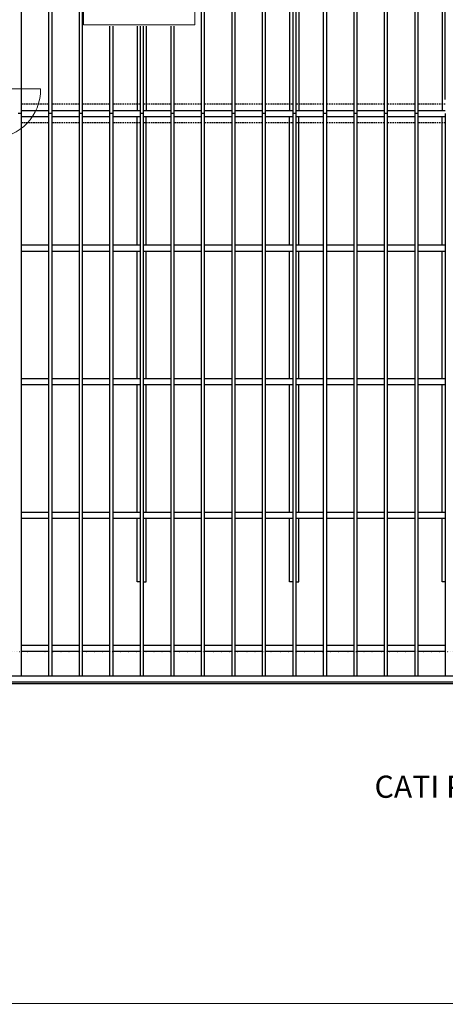
# Model space of a CAD drawing. Extents: x -49442 to -12649, y -15216 to -12278.
# Drawn here: x -23329 to -22639, y -15214 to -13616 of the extents above; entities that cross this region are included whole.
import ezdxf

# ---------------------------------------------------------------- set-up
doc = ezdxf.new("R2010")
doc.units = 0
doc.header["$MEASUREMENT"] = 0
doc.linetypes.add('DOT', pattern=[0.125, 0, -0.125])
doc.linetypes.add('HIDDEN', pattern=[0.1875, 0.125, -0.0625])
doc.layers.get('0').update_dxf_attribs({"color": 255, "linetype": 'CONTINUOUS'})
doc.layers.add('CATI', color=3, linetype='CONTINUOUS')
for name, color, linetype, lineweight in [('KAPI___PENCERE', 8, 'CONTINUOUS', 30), ('KOLON', 2, 'CONTINUOUS', 30), ('MAHAL_ADI', 4, 'CONTINUOUS', 50)]:
    doc.layers.add(name, color=color, linetype=linetype, lineweight=lineweight)
doc.styles.add('TXT', font='verdana.ttf')

msp = doc.modelspace()

# ---------------------------------------------------------------- linework, layer by layer
at = {"color": 4, "linetype": 'Continuous', "lineweight": 25}
msp.add_lwpolyline([(-18237.33, -12408.44), (-24635.68, -12406.71), (-24635.68, -15212), (-18237.33, -15213.74)], dxfattribs=at)
at = {"layer": 'CATI'}
for p, q in [((-23326.58, -12855.24), (-23326.58, -14681.24)), ((-23282.12, -12855.24), (-23282.12, -14681.24)), ((-23277.12, -12855.24), (-23277.12, -14681.24)), ((-23232.66, -12855.24), (-23232.66, -14681.24)), ((-23227.66, -12855.24), (-23227.66, -14681.24)), ((-23034.71, -12855.24), (-23034.71, -14681.24)), ((-23029.71, -12855.24), (-23029.71, -14681.24)), ((-22985.25, -12855.24), (-22985.25, -14681.24)), ((-22980.25, -12855.24), (-22980.25, -14681.24)), ((-22935.79, -12855.24), (-22935.79, -14681.24)), ((-22930.79, -12855.24), (-22930.79, -14681.24)), ((-22886.33, -12855.24), (-22886.33, -14681.24)), ((-22881.33, -12855.24), (-22881.33, -14681.24)), ((-22836.76, -12855.24), (-22836.76, -14681.24)), ((-22831.76, -12855.24), (-22831.76, -14681.24)), ((-22787.3, -12855.24), (-22787.3, -14681.24)), ((-22782.3, -12855.24), (-22782.3, -14681.24)), ((-22737.84, -12855.24), (-22737.84, -14681.24)), ((-22732.84, -12855.24), (-22732.84, -14681.24)), ((-22688.38, -12855.24), (-22688.38, -14681.24)), ((-22683.38, -12855.24), (-22683.38, -14681.24)), ((-22638.92, -13745.54), (-22638.92, -12855.24)), ((-22891.33, -13554.55), (-22891.33, -13763.24)), ((-22876.33, -13554.55), (-22876.33, -13763.24)), ((-22643.92, -13554.55), (-22643.92, -13763.24)), ((-23183.2, -13626.74), (-23183.2, -14681.24)), ((-23178.2, -13626.74), (-23178.2, -14681.24)), ((-23138.74, -13626.74), (-23138.74, -13763.24)), ((-23133.74, -13626.74), (-23133.74, -14681.24)), ((-23128.74, -13626.74), (-23128.74, -14681.24)), ((-23123.74, -13626.74), (-23123.74, -13763.24)), ((-23084.17, -13626.74), (-23084.17, -14681.24)), ((-23079.17, -13626.74), (-23079.17, -14681.24)), ((-23326.58, -13768.24), (-23331.58, -13768.24)), ((-23277.12, -13768.24), (-23282.12, -13768.24)), ((-23227.66, -13768.24), (-23232.66, -13768.24)), ((-23178.2, -13768.24), (-23183.2, -13768.24)), ((-23128.74, -13768.24), (-23133.74, -13768.24)), ((-23079.17, -13768.24), (-23084.17, -13768.24)), ((-23029.71, -13768.24), (-23034.71, -13768.24)), ((-22980.25, -13768.24), (-22985.25, -13768.24)), ((-22930.79, -13768.24), (-22935.79, -13768.24)), ((-22881.33, -13768.24), (-22886.33, -13768.24)), ((-22831.76, -13768.24), (-22836.76, -13768.24)), ((-22782.3, -13768.24), (-22787.3, -13768.24)), ((-22732.84, -13768.24), (-22737.84, -13768.24)), ((-22683.38, -13768.24), (-22688.38, -13768.24)), ((-22638.92, -13768.24), (-22638.92, -14681.24)), ((-23138.74, -13981.92), (-23138.74, -13773.24)), ((-23123.74, -13981.92), (-23123.74, -13773.24)), ((-22891.33, -13981.92), (-22891.33, -13773.24)), ((-22876.33, -13981.92), (-22876.33, -13773.24)), ((-22643.92, -13981.92), (-22643.92, -13773.24)), ((-23282.12, -13981.92), (-23326.58, -13981.92)), ((-23282.12, -13991.92), (-23326.58, -13991.92)), ((-23232.66, -13981.92), (-23277.12, -13981.92)), ((-23232.66, -13991.92), (-23277.12, -13991.92)), ((-23183.2, -13981.92), (-23227.66, -13981.92)), ((-23183.2, -13991.92), (-23227.66, -13991.92)), ((-23133.74, -13981.92), (-23178.2, -13981.92)), ((-23133.74, -13991.92), (-23178.2, -13991.92)), ((-23138.74, -14198.68), (-23138.74, -13991.92)), ((-23084.17, -13981.92), (-23128.74, -13981.92)), ((-23084.17, -13991.92), (-23128.74, -13991.92)), ((-23123.74, -14198.68), (-23123.74, -13991.92)), ((-23034.71, -13981.92), (-23079.17, -13981.92)), ((-23034.71, -13991.92), (-23079.17, -13991.92)), ((-22985.25, -13981.92), (-23029.71, -13981.92)), ((-22985.25, -13991.92), (-23029.71, -13991.92)), ((-22935.79, -13981.92), (-22980.25, -13981.92)), ((-22935.79, -13991.92), (-22980.25, -13991.92)), ((-22886.33, -13981.92), (-22930.79, -13981.92)), ((-22886.33, -13991.92), (-22930.79, -13991.92)), ((-22891.33, -14198.68), (-22891.33, -13991.92)), ((-22836.76, -13981.92), (-22881.33, -13981.92)), ((-22836.76, -13991.92), (-22881.33, -13991.92)), ((-22876.33, -14198.68), (-22876.33, -13991.92)), ((-22787.3, -13981.92), (-22831.76, -13981.92)), ((-22787.3, -13991.92), (-22831.76, -13991.92)), ((-22737.84, -13981.92), (-22782.3, -13981.92)), ((-22737.84, -13991.92), (-22782.3, -13991.92)), ((-22688.38, -13981.92), (-22732.84, -13981.92)), ((-22688.38, -13991.92), (-22732.84, -13991.92)), ((-22638.92, -13981.92), (-22683.38, -13981.92)), ((-22638.92, -13991.92), (-22683.38, -13991.92)), ((-22643.92, -14198.68), (-22643.92, -13991.92)), ((-23282.12, -14198.68), (-23326.58, -14198.68)), ((-23232.66, -14198.68), (-23277.12, -14198.68)), ((-23183.2, -14198.68), (-23227.66, -14198.68)), ((-23133.74, -14198.68), (-23178.2, -14198.68)), ((-23084.17, -14198.68), (-23128.74, -14198.68)), ((-23034.71, -14198.68), (-23079.17, -14198.68)), ((-22985.25, -14198.68), (-23029.71, -14198.68)), ((-22935.79, -14198.68), (-22980.25, -14198.68)), ((-22886.33, -14198.68), (-22930.79, -14198.68)), ((-22836.76, -14198.68), (-22881.33, -14198.68)), ((-22787.3, -14198.68), (-22831.76, -14198.68)), ((-22737.84, -14198.68), (-22782.3, -14198.68)), ((-22688.38, -14198.68), (-22732.84, -14198.68)), ((-22638.92, -14198.68), (-22683.38, -14198.68)), ((-23282.12, -14208.68), (-23326.58, -14208.68)), ((-23232.66, -14208.68), (-23277.12, -14208.68)), ((-23183.2, -14208.68), (-23227.66, -14208.68)), ((-23133.74, -14208.68), (-23178.2, -14208.68)), ((-23138.74, -14415.6), (-23138.74, -14208.68)), ((-23084.17, -14208.68), (-23128.74, -14208.68)), ((-23123.74, -14415.6), (-23123.74, -14208.68)), ((-23034.71, -14208.68), (-23079.17, -14208.68)), ((-22985.25, -14208.68), (-23029.71, -14208.68)), ((-22935.79, -14208.68), (-22980.25, -14208.68)), ((-22886.33, -14208.68), (-22930.79, -14208.68)), ((-22891.33, -14415.6), (-22891.33, -14208.68)), ((-22836.76, -14208.68), (-22881.33, -14208.68)), ((-22876.33, -14415.6), (-22876.33, -14208.68)), ((-22787.3, -14208.68), (-22831.76, -14208.68)), ((-22737.84, -14208.68), (-22782.3, -14208.68)), ((-22688.38, -14208.68), (-22732.84, -14208.68)), ((-22638.92, -14208.68), (-22683.38, -14208.68)), ((-22643.92, -14415.6), (-22643.92, -14208.68)), ((-23282.12, -14415.6), (-23326.58, -14415.6)), ((-23282.12, -14425.6), (-23326.58, -14425.6)), ((-23232.66, -14415.6), (-23277.12, -14415.6)), ((-23232.66, -14425.6), (-23277.12, -14425.6)), ((-23183.2, -14415.6), (-23227.66, -14415.6)), ((-23183.2, -14425.6), (-23227.66, -14425.6)), ((-23133.74, -14415.6), (-23178.2, -14415.6)), ((-23133.74, -14425.6), (-23178.2, -14425.6)), ((-23138.74, -14528.44), (-23138.74, -14425.6)), ((-23084.17, -14415.6), (-23128.74, -14415.6)), ((-23084.17, -14425.6), (-23128.74, -14425.6)), ((-23123.74, -14528.44), (-23123.74, -14425.6)), ((-23034.71, -14415.6), (-23079.17, -14415.6)), ((-23034.71, -14425.6), (-23079.17, -14425.6)), ((-22985.25, -14415.6), (-23029.71, -14415.6)), ((-22985.25, -14425.6), (-23029.71, -14425.6)), ((-22935.79, -14415.6), (-22980.25, -14415.6)), ((-22935.79, -14425.6), (-22980.25, -14425.6)), ((-22886.33, -14415.6), (-22930.79, -14415.6)), ((-22886.33, -14425.6), (-22930.79, -14425.6)), ((-22891.33, -14528.44), (-22891.33, -14425.6)), ((-22836.76, -14415.6), (-22881.33, -14415.6)), ((-22836.76, -14425.6), (-22881.33, -14425.6)), ((-22876.33, -14528.44), (-22876.33, -14425.6)), ((-22787.3, -14415.6), (-22831.76, -14415.6)), ((-22787.3, -14425.6), (-22831.76, -14425.6)), ((-22737.84, -14415.6), (-22782.3, -14415.6)), ((-22737.84, -14425.6), (-22782.3, -14425.6)), ((-22688.38, -14415.6), (-22732.84, -14415.6)), ((-22688.38, -14425.6), (-22732.84, -14425.6)), ((-22638.92, -14415.6), (-22683.38, -14415.6)), ((-22638.92, -14425.6), (-22683.38, -14425.6)), ((-22643.92, -14528.44), (-22643.92, -14425.6)), ((-23133.74, -14528.44), (-23138.74, -14528.44)), ((-23128.74, -14528.44), (-23123.74, -14528.44)), ((-22886.33, -14528.44), (-22891.33, -14528.44)), ((-22881.33, -14528.44), (-22876.33, -14528.44)), ((-22638.92, -14528.44), (-22643.92, -14528.44)), ((-23282.12, -14631.28), (-23326.58, -14631.28)), ((-23232.66, -14631.28), (-23277.12, -14631.28)), ((-23183.2, -14631.28), (-23227.66, -14631.28)), ((-23133.74, -14631.28), (-23178.2, -14631.28)), ((-23084.17, -14631.28), (-23128.74, -14631.28)), ((-23034.71, -14631.28), (-23079.17, -14631.28)), ((-22985.25, -14631.28), (-23029.71, -14631.28)), ((-22935.79, -14631.28), (-22980.25, -14631.28)), ((-22886.33, -14631.28), (-22930.79, -14631.28)), ((-22836.76, -14631.28), (-22881.33, -14631.28)), ((-22787.3, -14631.28), (-22831.76, -14631.28)), ((-22737.84, -14631.28), (-22782.3, -14631.28)), ((-22688.38, -14631.28), (-22732.84, -14631.28)), ((-22638.92, -14631.28), (-22683.38, -14631.28)), ((-23282.12, -14641.28), (-23326.58, -14641.28)), ((-23232.66, -14641.28), (-23277.12, -14641.28)), ((-23183.2, -14641.28), (-23227.66, -14641.28)), ((-23133.74, -14641.28), (-23178.2, -14641.28)), ((-23084.17, -14641.28), (-23128.74, -14641.28)), ((-23034.71, -14641.28), (-23079.17, -14641.28)), ((-22985.25, -14641.28), (-23029.71, -14641.28)), ((-22935.79, -14641.28), (-22980.25, -14641.28)), ((-22886.33, -14641.28), (-22930.79, -14641.28)), ((-22836.76, -14641.28), (-22881.33, -14641.28)), ((-22787.3, -14641.28), (-22831.76, -14641.28)), ((-22737.84, -14641.28), (-22782.3, -14641.28)), ((-22688.38, -14641.28), (-22732.84, -14641.28)), ((-22638.92, -14641.28), (-22683.38, -14641.28))]:
    msp.add_line(p, q, dxfattribs=at)
at = {"layer": 'CATI', "linetype": 'HIDDEN', "ltscale": 20}
for p, q in [((-23282.12, -13753.24), (-23326.58, -13753.24)), ((-23232.66, -13753.24), (-23277.12, -13753.24)), ((-23183.2, -13753.24), (-23227.66, -13753.24)), ((-23133.74, -13753.24), (-23178.2, -13753.24)), ((-23084.17, -13753.24), (-23128.63, -13753.24)), ((-23034.71, -13753.24), (-23079.17, -13753.24)), ((-22985.25, -13753.24), (-23029.71, -13753.24)), ((-22935.79, -13753.24), (-22980.25, -13753.24)), ((-22886.33, -13753.24), (-22930.79, -13753.24)), ((-22836.76, -13753.24), (-22881.22, -13753.24)), ((-22787.3, -13753.24), (-22831.76, -13753.24)), ((-22737.84, -13753.24), (-22782.3, -13753.24)), ((-22688.38, -13753.24), (-22732.84, -13753.24)), ((-22638.92, -13753.24), (-22683.38, -13753.24)), ((-23282.12, -13783.24), (-23326.58, -13783.24)), ((-23232.66, -13783.24), (-23277.12, -13783.24)), ((-23183.2, -13783.24), (-23227.66, -13783.24)), ((-23133.74, -13783.24), (-23178.2, -13783.24)), ((-23084.17, -13783.24), (-23128.63, -13783.24)), ((-23034.71, -13783.24), (-23079.17, -13783.24)), ((-22985.25, -13783.24), (-23029.71, -13783.24)), ((-22935.79, -13783.24), (-22980.25, -13783.24)), ((-22886.33, -13783.24), (-22930.79, -13783.24)), ((-22836.76, -13783.24), (-22881.22, -13783.24)), ((-22787.3, -13783.24), (-22831.76, -13783.24)), ((-22737.84, -13783.24), (-22782.3, -13783.24)), ((-22688.38, -13783.24), (-22732.84, -13783.24)), ((-22638.92, -13783.24), (-22683.38, -13783.24))]:
    msp.add_line(p, q, dxfattribs=at)
at = {"layer": 'CATI', "ltscale": 100}
for p, q in [((-23326.58, -13763.24), (-23282.12, -13763.24)), ((-23277.12, -13763.24), (-23232.66, -13763.24)), ((-23227.66, -13763.24), (-23183.2, -13763.24)), ((-23178.2, -13763.24), (-23133.74, -13763.24)), ((-23128.74, -13763.24), (-23084.17, -13763.24)), ((-23079.17, -13763.24), (-23034.71, -13763.24)), ((-23029.71, -13763.24), (-22985.25, -13763.24)), ((-22980.25, -13763.24), (-22935.79, -13763.24)), ((-22930.79, -13763.24), (-22886.33, -13763.24)), ((-22881.33, -13763.24), (-22836.76, -13763.24)), ((-22831.76, -13763.24), (-22787.3, -13763.24)), ((-22782.3, -13763.24), (-22737.84, -13763.24)), ((-22732.84, -13763.24), (-22688.38, -13763.24)), ((-22683.38, -13763.24), (-22638.92, -13763.24)), ((-23326.58, -13773.24), (-23282.12, -13773.24)), ((-23277.12, -13773.24), (-23232.66, -13773.24)), ((-23227.66, -13773.24), (-23183.2, -13773.24)), ((-23178.2, -13773.24), (-23133.74, -13773.24)), ((-23128.74, -13773.24), (-23084.17, -13773.24)), ((-23079.17, -13773.24), (-23034.71, -13773.24)), ((-23029.71, -13773.24), (-22985.25, -13773.24)), ((-22980.25, -13773.24), (-22935.79, -13773.24)), ((-22930.79, -13773.24), (-22886.33, -13773.24)), ((-22881.33, -13773.24), (-22836.76, -13773.24)), ((-22831.76, -13773.24), (-22787.3, -13773.24)), ((-22782.3, -13773.24), (-22737.84, -13773.24)), ((-22732.84, -13773.24), (-22688.38, -13773.24)), ((-22683.38, -13773.24), (-22638.92, -13773.24)), ((-20709.33, -14681.24), (-24568.33, -14681.24)), ((-20696.83, -14693.74), (-24580.83, -14693.74)), ((-20699.33, -14691.24), (-24578.33, -14691.24))]:
    msp.add_line(p, q, dxfattribs=at)
at = {"layer": 'CATI', "linetype": 'DOT', "ltscale": 20}
msp.add_lwpolyline([(-24528.33, -13944.74), (-24528.33, -14641.24), (-20749.33, -14641.24)], dxfattribs=at)
at = {"layer": 'KAPI___PENCERE', "color": 8, "lineweight": 18, "ltscale": 100}
msp.add_line((-23295.39, -13728.24), (-23395.83, -13728.24), dxfattribs=at)
msp.add_arc((-23373.61, -13730.01), 78.24, 271.30212, 1.30212, dxfattribs=at)
at = {"layer": 'KOLON', "color": 2, "linetype": 'Continuous', "lineweight": 18}
for p, q in [((-23225.42, -13624.24), (-23225.42, -13535.24)), ((-23044.87, -13624.24), (-23044.87, -13535.24)), ((-23225.42, -13624.24), (-23044.87, -13624.24))]:
    msp.add_line(p, q, dxfattribs=at)

# ---------------------------------------------------------------- texts
at = {"layer": 'MAHAL_ADI', "color": 4, "lineweight": 18, "ltscale": 100, "style": 'TXT'}
msp.add_text('CATI PLANI   1/50  ', height=36, dxfattribs=at).set_placement((-22753.61, -14878.66))

doc.saveas('drawing.dxf')
